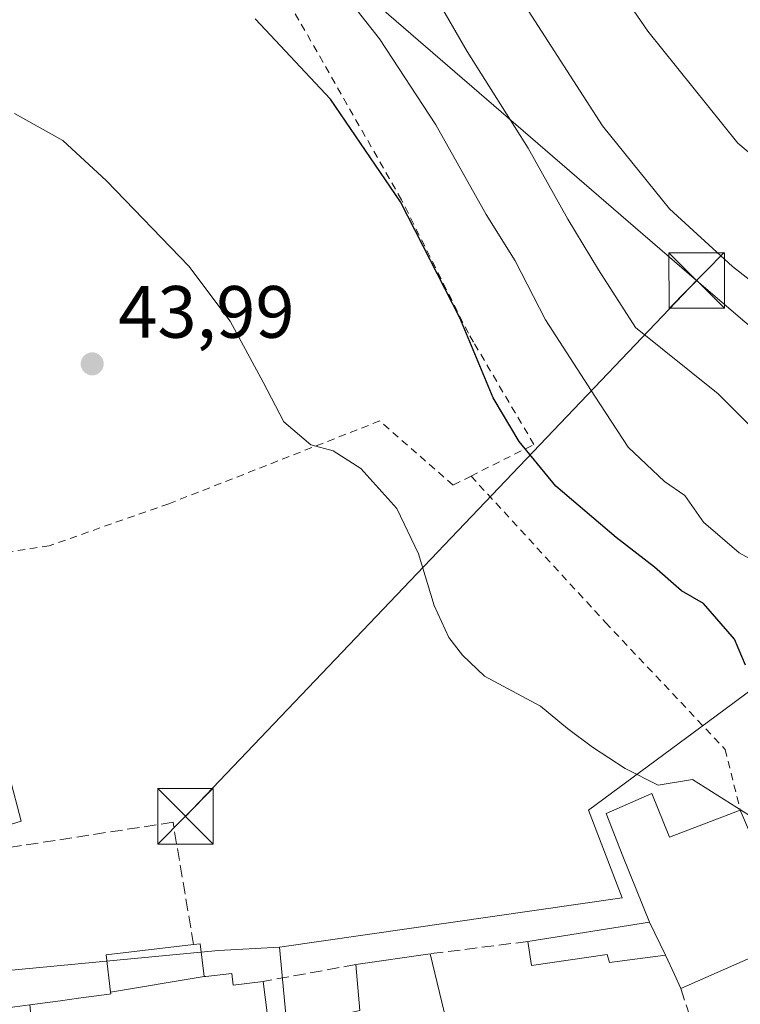
# Model space of a CAD drawing. Units: metres. Extents: x 606471 to 609889, y 4791717 to 4794099.
# Drawn here: x 607279 to 607377, y 4792975 to 4793108 of the extents above; entities that cross this region are included whole.
import ezdxf

# ---------------------------------------------------------------- set-up
doc = ezdxf.new("R2010")
doc.units = ezdxf.units.M
doc.header["$MEASUREMENT"] = 0
doc.linetypes.add('DGN Style 2', pattern=[1.6480167562047852, 0.988810053722871, -0.6592067024819142])
doc.linetypes.add('DGN Style 3', pattern=[2.307223458686699, 1.648016756204785, -0.6592067024819142])
for name, color, linetype, lineweight in [('Alambrada', 7, 'DGN Style 2', 0), ('Comarca CxS', 21, 'Continuous', 0), ('Comunidad Autónoma CxS', 142, 'Continuous', 0), ('Conducción de hidrocarburos lineal', 6, 'DGN Style 3', 0), ('Curva de nivel maestra', 30, 'Continuous', 30), ('Curva de nivel normal', 30, 'Continuous', 0), ('Edificación Cxs', 1, 'Continuous', 13), ('Municipio CxS', 4, 'Continuous', 0), ('Muro lineal', 1, 'DGN Style 3', 13), ('Núcleo urbano CxS', 7, 'Continuous', 0), ('Prado CxS', 92, 'Continuous', 0), ('Provincia CxS', 1, 'Continuous', 0), ('Punto de cota en terreno', 7, 'Continuous', 0), ('Rótulo de punto de cota en terreno', 7, 'Continuous', 0), ('Seto lineal', 92, 'DGN Style 3', 0), ('Tendido', 6, 'Continuous', 0), ('Torre de tendido puntual', 7, 'Continuous', 0), ('Vegetación y arbolados urbanos CxS', 151, 'Continuous', 0)]:
    doc.layers.add(name, color=color, linetype=linetype, lineweight=lineweight)
doc.styles.add('Style-Arial', font='txt')

# ---------------------------------------------------------------- blocks, each defined once
blk = doc.blocks.new('*U32')
at = {"layer": 'Núcleo urbano CxS', "color": 7, "linetype": 'Continuous', "lineweight": 0}
for points in [[(607269.9117000002, 4793036.1393, 43.61629999999423), (607279.4552999996, 4792999.8729, 43.6426000000065), (607264.0787000004, 4792995.108700001, 43.27400000000489)], [(607267.6549000005, 4792978.724500001, 43.57339999999385), (607306.1574999997, 4792982.390699999, 44.13439999999537), (607314.4108999996, 4792982.8499, 44.04839999999967), (607317.1595000001, 4792953.509299999, 43.27009999999427)]]:
    blk.add_polyline3d(points, dxfattribs=at)
blk = doc.blocks.new('5PATER')
at = {"layer": 'Vegetación y arbolados urbanos CxS', "linetype": 'Continuous', "lineweight": 0}
h = blk.add_hatch(color=51, dxfattribs=at)
edge = h.paths.add_edge_path()
edge.add_ellipse((0, 0), major_axis=(-0.1095731443231308, -0.1110710700762829), ratio=0.9994222409660322, start_angle=0, end_angle=360)
blk = doc.blocks.new('5TTEND')
at = {"layer": 'Conducción de hidrocarburos lineal', "color": 7, "linetype": 'Continuous', "lineweight": 0}
for p, q in [((-0.375, 0.3754), (0.375, -0.3746)), ((0.3720000000000001, 0.3784000000000001), (-0.3720000000000001, -0.3776))]:
    blk.add_line(p, q, dxfattribs=at)
at = {"layer": 'Conducción de hidrocarburos lineal', "color": 7, "linetype": 'Continuous', "lineweight": 0, "flags": 128}
blk.add_lwpolyline([(-0.375, -0.3746), (0.375, -0.3746), (0.375, 0.3754), (-0.375, 0.3754), (-0.3720000000000001, -0.3776)], dxfattribs=at)

msp = doc.modelspace()

# ---------------------------------------------------------------- linework, layer by layer
at = {"layer": 'Alambrada', "color": 7, "linetype": 'DGN Style 2', "lineweight": 0}
for points in [[(607340.3101000005, 4793046.5701, 50.07279999999446), (607348.8201000001, 4793050.840100001, 55.23759999999311), (607340.6401000004, 4793064.690099999, 62.5002999999997), (607339.9501, 4793065.880100001, 62.03599999999278), (607330.9001000002, 4793083.9301, 51.31660000000556), (607313.0100999996, 4793115.290100001, 53.30939999999828), (607304.6401000004, 4793128.4101, 54.0969000000041), (607296.6101000002, 4793138.840100001, 54.75209999999788), (607284.1001000004, 4793128.710100001, 60.74159999999392), (607278.6001000004, 4793124.2301, 60.6536999999953), (607268.6300999997, 4793116.520099999, 52.46829999999318), (607252.6601, 4793107.1801, 51.02190000000701), (607234.9200999998, 4793095.920100001, 53.75119999999879), (607225.9200999998, 4793088.380100001, 56.0286999999953), (607224.6901000004, 4793083.270099999, 52.24800000000687), (607225.5100999996, 4793079.2401, 50.12889999999607)], [(607340.3101000005, 4793046.5701, 50.07279999999446), (607337.8901000004, 4793045.350099999, 48.982600000003), (607332.9401000004, 4793049.6601, 47.59170000000449), (607327.9600999998, 4793054.020099999, 46.98619999999937), (607299.4200999998, 4793042.8301, 44.61280000000261), (607283.2401000002, 4793037.140100001, 44.08259999999427), (607271.3300999999, 4793035.290100001, 45.60129999999481), (607267.2200999996, 4793034.790100001, 47.8405000000057), (607246.7100999998, 4793032.2501, 45.33440000000701)], [(607340.3101000005, 4793046.5701, 50.07279999999446), (607358.5100999996, 4793026.7601, 48.90730000000622), (607374.6801000005, 4793009.590100001, 51.52469999999448), (607376.7401000002, 4793001.380100001, 47.72669999999925)]]:
    msp.add_polyline3d(points, dxfattribs=at)
at = {"layer": 'Comarca CxS', "color": 21, "linetype": 'Continuous', "lineweight": 0}
msp.add_3dface([(609888.9500008489, 4791784.96998205), (606507.5000008233, 4791730.97998205), (606471.1300008224, 4794044.569982027), (609851.4000008501, 4794098.569982026)], dxfattribs=at)
at = {"layer": 'Comunidad Autónoma CxS', "color": 142, "linetype": 'Continuous', "lineweight": 0}
msp.add_3dface([(609888.9500008489, 4791784.96998205), (606507.5000008233, 4791730.97998205), (606471.1300008224, 4794044.569982027), (609851.4000008501, 4794098.569982026)], dxfattribs=at)
at = {"layer": 'Curva de nivel maestra', "color": 30, "linetype": 'Continuous', "lineweight": 30, "elevation": 50, "flags": 128}
msp.add_lwpolyline([(607377.4400000004, 4793021.0001), (607375.9500000002, 4793024.520099999), (607371.7599999999, 4793029.3201), (607368.7699999996, 4793031.020099999), (607365.1200000001, 4793034.2401), (607359.9600000001, 4793038.2401), (607351.7999999998, 4793045.220100001), (607346.8300000001, 4793051.2301), (607343.3200000003, 4793057.140100001), (607338.7699999996, 4793067.960100001), (607330.7599999999, 4793083.6601), (607321.29, 4793097.540100001), (607311.1100000005, 4793108.440099999)], dxfattribs=at)
at = {"layer": 'Curva de nivel normal', "color": 30, "linetype": 'Continuous', "lineweight": 0, "flags": 128}
for points, elevation in [([(607354.6600000003, 4793120.699999999), (607364.2300000006, 4793106.779999999), (607376.4000000004, 4793091.619999999), (607387.2400000002, 4793082.480000001)], 70), ([(607387.3600000005, 4793044.100000001), (607373.7599999999, 4793057.680000001), (607362.5800000001, 4793066.65), (607357.5599999996, 4793074.449999999), (607353.4199999999, 4793081.310000001), (607348.0499999998, 4793090.939999999), (607339.79, 4793104.01), (607331.8499999996, 4793117.74)], 60), ([(607382.4400000004, 4793032.970000001), (607376.5999999996, 4793036.16), (607371.7699999996, 4793040.34), (607369.2400000002, 4793043.92), (607366.4900000002, 4793045.83), (607361.5800000001, 4793050.460000001), (607357.0700000003, 4793057.359999999), (607350.4000000004, 4793067.689999999), (607346.29, 4793075.680000001), (607342.3600000005, 4793081.970000001), (607335.5300000003, 4793094.07), (607327.9199999999, 4793105.720000001), (607320.7100000001, 4793114.930000001)], 55), ([(607385.5, 4793067.26), (607375.6699999999, 4793074.91), (607367.1600000003, 4793082.74), (607358.0800000001, 4793093.970000001), (607345.9000000004, 4793112.9)], 65), ([(607379.6900000004, 4792999.560000001), (607370.2800000003, 4793005.51), (607365.6299999999, 4793004.730000001), (607361.1699999999, 4793007.02), (607356.7599999999, 4793009.880000001), (607353.3700000001, 4793012.4), (607349.7199999997, 4793015.460000001), (607342.1500000004, 4793019.51), (607339.1500000004, 4793022.34), (607337.3099999996, 4793024.710000001), (607335.3099999996, 4793029.039999999), (607333.1900000004, 4793036.050000001), (607330.2800000003, 4793042.17), (607325.3899999997, 4793047.57), (607321.6399999997, 4793049.980000001), (607318.6299999999, 4793050.800000001), (607314.9600000001, 4793053.91), (607312.1799999997, 4793059.26), (607307.7300000006, 4793067.51), (607302.1100000005, 4793074.960000001), (607290.9800000006, 4793086.52), (607285.0800000001, 4793091.960000001), (607278.5599999996, 4793095.609999999)], 45)]:
    msp.add_lwpolyline(points, dxfattribs=dict(at, elevation=elevation))
at = {"layer": 'Edificación Cxs', "color": 1, "linetype": 'Continuous', "lineweight": 13, "flags": 128}
for points, elevation in [([(607366.6402000004, 4792981.739800001), (607364.4400000004, 4792986.2104), (607360.8667000001, 4792995.164899999), (607358.5701000001, 4793000.920100001), (607364.7600999996, 4793003.600099999), (607367.1401000004, 4792997.7301), (607376.7401000002, 4793001.380100001), (607383.3825000003, 4792985.8783), (607384.1700999998, 4792984.040100001), (607368.6901000004, 4792977.2401), (607367.8274999997, 4792979.133500001)], 51.00710000000252), ([(607366.6402000004, 4792981.739800001), (607359.0500999996, 4792980.7401), (607358.7301000003, 4792981.8201), (607348.4801000003, 4792980.340100001), (607347.9901000002, 4792983.600099999), (607364.4400000004, 4792986.2104)], 49.97419999999693), ([(607304.1903999997, 4792978.850199999), (607291.5436000006, 4792976.737199999), (607290.9600999998, 4792981.800100001), (607302.7701000003, 4792983.1801), (607303.6700999998, 4792983.300100001)], 51.89100000000326), ([(607325.3701, 4792952.3201), (607319.8746999997, 4792950.234300001), (607319.0855, 4792952.8948), (607315.5301000001, 4792964.880100001), (607323.5800999999, 4792967.420100001), (607322.4401000004, 4792973.630100001), (607325.2500999998, 4792974.2601), (607324.7200999996, 4792980.470100001), (607334.8000999996, 4792981.940099999), (607340.1001000004, 4792959.860099999), (607340.4200999998, 4792958.550100001), (607326.9401000004, 4792955.020099999), (607327.3746999997, 4792953.130100001)], 51.25629999999366), ([(607282.3243000006, 4792958.8402), (607280.6108999997, 4792975.017999999), (607284.7701000003, 4792975.584100001), (607287.2002999998, 4792975.914899999), (607291.3278999999, 4792976.4771), (607291.5701000001, 4792976.5101), (607291.5436000006, 4792976.737199999), (607304.1903999997, 4792978.850199999), (607304.4332999998, 4792978.8759), (607307.9600999998, 4792979.2501), (607308.1300999997, 4792977.710100001), (607312.1700999998, 4792978.210100001), (607312.8201000001, 4792973.2301), (607308.7901, 4792972.7501), (607310.1401000004, 4792959.390100001), (607300.0175000001, 4792958.219699999), (607295.8701, 4792957.7401), (607295.557, 4792959.675100001), (607295.3701, 4792960.8301), (607293.0950999996, 4792960.483100001), (607288.8985000001, 4792959.8431), (607286.4731000002, 4792959.473300001)], 54.06279999999969)]:
    msp.add_lwpolyline(points, close=True, dxfattribs=dict(at, elevation=elevation))
at = {"layer": 'Edificación Cxs', "color": 1, "linetype": 'Continuous', "lineweight": 13, "extrusion": (0.02619061443170277, 0.6292335359563164, 0.7767748766171579), "elevation": 3031861.849160076, "flags": 128}
msp.add_lwpolyline([(-407512.5154463217, -3739454.872289787), (-407515.1375032393, -3739447.449360948), (-407524.5774054613, -3739452.658177531)], dxfattribs=at)
at = {"layer": 'Edificación Cxs', "color": 1, "linetype": 'Continuous', "lineweight": 13, "extrusion": (0.09698160236509448, 0.04260173747939344, 0.9943740044703682), "elevation": 263141.8465227028, "flags": 128}
msp.add_lwpolyline([(4143980.002660552, -2469776.841571512), (4143980.002660553, -2469759.838208281)], dxfattribs=at)
at = {"layer": 'Edificación Cxs', "color": 1, "linetype": 'Continuous', "lineweight": 13, "extrusion": (-0.06760681791423465, -0.009859327602165164, 0.99766332589243), "elevation": -88269.24055115892, "flags": 128}
msp.add_lwpolyline([(-4655171.1095062, 1289610.633829634), (-4655171.1095062, 1289620.844311785)], dxfattribs=at)
at = {"layer": 'Edificación Cxs', "color": 1, "linetype": 'Continuous', "lineweight": 13, "extrusion": (-0.01177290590635907, 0.04904637025943186, 0.9987271160086196), "elevation": 227974.6326380232, "flags": 128}
msp.add_lwpolyline([(-1709271.803175868, -4513086.406156386), (-1709271.803175868, -4513063.670027643)], dxfattribs=at)
at = {"layer": 'Edificación Cxs', "color": 1, "linetype": 'Continuous', "lineweight": 13, "extrusion": (-0.005738535707525071, 0.04396601201704816, 0.9990165459066482), "elevation": 207292.4934406822, "flags": 128}
msp.add_lwpolyline([(-1222532.135036899, -4669466.05061641), (-1222532.135036899, -4669461.023431868)], dxfattribs=at)
at = {"layer": 'Edificación Cxs', "color": 1, "linetype": 'Continuous', "lineweight": 13}
for points in [[(607347.9901000002, 4792983.600099999, 45.45389999999315), (607364.4401000004, 4792986.210100001, 49.60619999999471), (607360.8667000001, 4792995.164899999, 48.44789999999921), (607358.5701000001, 4793000.920100001, 46.07129999999597), (607364.7600999996, 4793003.600099999, 46.33229999999458)], [(607302.7701000003, 4792983.1801, 46.28509999999369), (607303.6700999998, 4792983.300100001, 45.99069999999483), (607304.1901000004, 4792978.850099999, 51.89119999999821), (607304.4332999998, 4792978.8759, 51.79859999999462), (607307.9600999998, 4792979.2501, 50.3012000000017), (607308.1300999997, 4792977.710100001, 52.70290000000386), (607312.1700999998, 4792978.210100001, 49.48709999999846)], [(607368.6901000004, 4792977.2401, 49.37739999999758), (607367.8274999997, 4792979.133500001, 49.74929999999586), (607366.6401000004, 4792981.7401, 49.97430000000168), (607359.0500999996, 4792980.7401, 45.82339999999385), (607358.7301000003, 4792981.8201, 46.0335999999952), (607348.4801000003, 4792980.340100001, 45.47990000000573), (607347.9901000002, 4792983.600099999, 45.45389999999315)], [(607263.6001000004, 4792974.440099999, 49.09100000000035), (607264.6700999998, 4792974.5801, 48.73029999999562), (607265.1700999998, 4792971.1501, 51.39340000000084), (607266.1403000001, 4792971.318499999, 50.96839999999793), (607274.6201, 4792972.790100001, 50.49670000000333), (607274.4600999998, 4792974.1801, 49.63219999999274), (607278.5743000006, 4792974.740300001, 48.7560999999987), (607280.6108999997, 4792975.017700001, 49.24229999999807), (607284.7701000003, 4792975.584100001, 49.65709999999672), (607287.2002999998, 4792975.914899999, 49.74869999999646), (607291.3278999999, 4792976.4771, 50.36130000000412), (607291.5701000001, 4792976.5101, 50.41069999999308), (607291.5438999999, 4792976.737299999, 50.17190000000119), (607290.9600999998, 4792981.800100001, 46.62510000000475), (607302.7701000003, 4792983.1801, 46.28509999999369)], [(607315.5301000001, 4792964.880100001, 48.28509999999369), (607323.5800999999, 4792967.420100001, 51.25629999999364), (607322.4401000004, 4792973.630100001, 47.9603999999963), (607325.2500999998, 4792974.2601, 49.25890000000072), (607324.7200999996, 4792980.470100001, 45.72269999999844)]]:
    msp.add_polyline3d(points, dxfattribs=at)
at = {"layer": 'Municipio CxS', "color": 4, "linetype": 'Continuous', "lineweight": 0}
msp.add_3dface([(609888.9500008489, 4791784.96998205), (606507.5000008233, 4791730.97998205), (606471.1300008224, 4794044.569982027), (609851.4000008501, 4794098.569982026)], dxfattribs=at)
at = {"layer": 'Muro lineal', "color": 1, "linetype": 'DGN Style 3', "lineweight": 13, "extrusion": (0.0719354194794927, 0.009053282511875734, 0.9973682035738204), "elevation": 87127.40131895122, "flags": 128}
msp.add_lwpolyline([(4679632.432026174, -1197920.068719245), (4679632.432026174, -1197906.739592155)], dxfattribs=at)
at = {"layer": 'Muro lineal', "color": 1, "linetype": 'DGN Style 3', "lineweight": 13, "extrusion": (0.2786430245943884, 0.05017794705919431, 0.9590830195941411), "elevation": 409772.5690692143, "flags": 128}
msp.add_lwpolyline([(4609470.377830835, -1387938.89708215), (4609470.377830836, -1387925.601187771)], dxfattribs=at)
at = {"layer": 'Muro lineal', "color": 1, "linetype": 'DGN Style 3', "lineweight": 13}
msp.add_polyline3d([(607368.6901000004, 4792977.2401, 49.37739999999758), (607370.6601, 4792971.220100001, 48.58019999999669), (607358.2801000001, 4792967.620100001, 44.2786999999953), (607346.0701000001, 4792963.0801, 46.19160000000556), (607340.1001000004, 4792959.860099999, 47.56710000000021)], dxfattribs=at)
at = {"layer": 'Núcleo urbano CxS', "color": 7, "linetype": 'Continuous', "lineweight": 0, "extrusion": (0.1585373025016529, -0.01133755060805749, 0.9872878929986477), "elevation": 41984.79130219946, "flags": 128}
msp.add_lwpolyline([(4824094.104814338, -260516.2955699252), (4824065.035015441, -260521.1923191944), (4824054.641153377, -260529.6469660762)], dxfattribs=at)
at = {"layer": 'Núcleo urbano CxS', "color": 7, "linetype": 'Continuous', "lineweight": 0}
for points in [[(607227.4933000002, 4793080.7249, 43.74730000000272), (607236.3158999998, 4793063.627699999, 43.48010000000068), (607237.0778999999, 4793054.846100001, 43.28299999999581), (607231.7324999999, 4793051.7939, 43.26589999999851), (607235.9348999998, 4793039.194700001, 43.27939999999944), (607239.3674999997, 4793033.0877, 43.48279999999795), (607264.9471000005, 4793037.6669, 43.59540000000561), (607269.9117000002, 4793036.1393, 43.61629999999423), (607279.4552999996, 4792999.8729, 43.6426000000065), (607264.0787000004, 4792995.108700001, 43.27400000000489), (607267.6549000005, 4792978.724500001, 43.57339999999385), (607306.1574999997, 4792982.390699999, 44.13439999999537), (607314.4108999996, 4792982.8499, 44.04839999999967)], [(607317.1595000001, 4792953.509299999, 43.27009999999427), (607314.4108999996, 4792982.8499, 44.04839999999967), (607360.7736999998, 4792989.526699999, 44.72040000000561), (607356.1901000004, 4793001.3599, 44.91150000000198), (607373.4671, 4793014.129899999, 47.16860000000452), (607382.5356999999, 4793020.832900001, 51.70279999999912), (607403.5362999998, 4793010.5233, 52.00509999999485), (607421.8617000004, 4793010.5233, 53.99659999999858), (607450.8819000004, 4793002.888499999, 51.86389999999665), (607474.0119000003, 4792996.1261, 51.4710999999952), (607474.0919000005, 4792996.092499999, 51.43330000000424), (607485.5504999999, 4792991.268100001, 49.3289999999979), (607485.6524999999, 4792991.127699999, 49.38280000000668), (607486.0126999998, 4792990.631899999, 49.585699999996), (607500.1322999997, 4792971.197899999, 48.14040000000386), (607513.1782999998, 4792979.377499999, 49.33770000000368), (607513.3060999997, 4792979.318700001, 49.32360000000335), (607522.6602999996, 4792975.014900001, 48.61220000000321), (607532.5403000005, 4792978.238500001, 49.29429999999411), (607540.2242999999, 4792980.7457, 49.71080000000075), (607560.5481000004, 4792951.9376, 45.63950000000477)], [(607382.5356999999, 4793020.832900001, 51.70279999999912), (607373.4671, 4793014.129899999, 47.16860000000452), (607356.1901000004, 4793001.3599, 44.91150000000198), (607360.7736999998, 4792989.526699999, 44.72040000000561), (607314.4108999996, 4792982.8499, 44.04839999999967)]]:
    msp.add_polyline3d(points, dxfattribs=at)
at = {"layer": 'Prado CxS', "color": 92, "linetype": 'Continuous', "lineweight": 0}
for points in [[(607435.7008999997, 4793119.0595, 94.19439999999304), (607431.2314999999, 4793100.0089, 85.82570000000123), (607431.0443000002, 4793099.792300001, 85.7051000000065), (607421.6105000004, 4793090.3585, 80.39900000000489), (607398.9694999997, 4793058.2841, 66.44640000000072), (607382.5356999999, 4793020.832900001, 51.70279999999912), (607373.4671, 4793014.129899999, 47.16860000000452), (607356.1901000004, 4793001.3599, 44.91150000000198), (607360.7736999998, 4792989.526699999, 44.72040000000561), (607314.4108999996, 4792982.8499, 44.04839999999967), (607306.1574999997, 4792982.390699999, 44.13439999999537), (607267.6549000005, 4792978.724500001, 43.57339999999385)], [(607227.4933000002, 4793080.7249, 43.74730000000272), (607236.3158999998, 4793063.627699999, 43.48010000000068), (607237.0778999999, 4793054.846100001, 43.28299999999581), (607231.7324999999, 4793051.7939, 43.26589999999851), (607235.9348999998, 4793039.194700001, 43.27939999999944), (607239.3674999997, 4793033.0877, 43.48279999999795), (607264.9471000005, 4793037.6669, 43.59540000000561), (607269.9117000002, 4793036.1393, 43.61629999999423), (607279.4552999996, 4792999.8729, 43.6426000000065), (607264.0787000004, 4792995.108700001, 43.27400000000489), (607267.6549000005, 4792978.724500001, 43.57339999999385), (607306.1574999997, 4792982.390699999, 44.13439999999537), (607314.4108999996, 4792982.8499, 44.04839999999967)], [(607264.0787000004, 4792995.108700001, 43.27400000000489), (607279.4552999996, 4792999.8729, 43.6426000000065), (607269.9117000002, 4793036.1393, 43.61629999999423)], [(607382.5356999999, 4793020.832900001, 51.70279999999912), (607373.4671, 4793014.129899999, 47.16860000000452), (607356.1901000004, 4793001.3599, 44.91150000000198), (607360.7736999998, 4792989.526699999, 44.72040000000561), (607314.4108999996, 4792982.8499, 44.04839999999967)]]:
    msp.add_polyline3d(points, dxfattribs=at)
at = {"layer": 'Provincia CxS', "color": 1, "linetype": 'Continuous', "lineweight": 0}
msp.add_3dface([(609888.9500008489, 4791784.96998205), (606507.5000008233, 4791730.97998205), (606471.1300008224, 4794044.569982027), (609851.4000008501, 4794098.569982026)], dxfattribs=at)
at = {"layer": 'Seto lineal', "color": 92, "linetype": 'DGN Style 3', "lineweight": 0}
msp.add_polyline3d([(607302.7701000003, 4792983.1801, 46.28509999999369), (607299.9901000002, 4792999.7301, 44.81720000000496), (607277.1201, 4792996.210100001, 45.5393999999942), (607276.7801000001, 4792999.0601, 46.92160000000149), (607259.8000999996, 4792995.270099999, 49.54290000000037), (607260.3000999996, 4792992.420100001, 45.1195000000007)], dxfattribs=at)
at = {"layer": 'Tendido', "color": 6, "linetype": 'Continuous', "lineweight": 0, "extrusion": (-0.1684967107089926, -0.1765716127126626, 0.9697583843743244), "elevation": -948592.8257493534, "flags": 128}
msp.add_lwpolyline([(-2869592.09457549, 3769254.862076961), (-2869592.09457549, 3769358.177581297)], dxfattribs=at)
at = {"layer": 'Tendido', "color": 6, "linetype": 'Continuous', "lineweight": 0, "extrusion": (0.04836976420871959, -0.04136163568804325, 0.9979727356013302), "elevation": -168801.19095062, "flags": 128}
msp.add_lwpolyline([(4037554.127364596, 2648039.092563976), (4037554.127364597, 2647982.442099003)], dxfattribs=at)
at = {"layer": 'Tendido', "color": 6, "linetype": 'Continuous', "lineweight": 0}
msp.add_polyline3d([(606954.5746999999, 4793060.286599999, 68.04780000000028), (607041.6414000001, 4793090.198899999, 63.75019999999495), (607130.5036000004, 4793122.3104, 66.66999999999825), (607215.2709999997, 4793153.778700001, 52.81100000000151), (607296.4670000002, 4793137.236, 54.47939999999653), (607370.8300000001, 4793073.01, 69.90660000000207)], dxfattribs=at)

# ---------------------------------------------------------------- block references
at = {"layer": 'Núcleo urbano CxS', "color": 7, "linetype": 'Continuous', "lineweight": 0}
msp.add_blockref('*U32', (0, 0), dxfattribs=at)
at = {"layer": 'Punto de cota en terreno', "color": 7, "linetype": 'Continuous', "lineweight": 0, "xscale": 10, "yscale": 10, "zscale": 10}
msp.add_blockref('5PATER', (607289.0499999998, 4793061.75, 43.99000000000524), dxfattribs=at)
at = {"layer": 'Torre de tendido puntual', "color": 7, "linetype": 'Continuous', "lineweight": 0, "xscale": 10, "yscale": 10, "zscale": 10}
for p in [(607370.8300000001, 4793073.01, 69.90660000000207), (607301.6610000003, 4793000.5262, 44.69070000000647)]:
    msp.add_blockref('5TTEND', p, dxfattribs=at)

# ---------------------------------------------------------------- texts
at = {"layer": 'Rótulo de punto de cota en terreno', "color": 7, "linetype": 'Continuous', "lineweight": 0, "style": 'Style-Arial'}
msp.add_text('43,99', height=7.000000000000002, dxfattribs=at).set_placement((607292.5778000001, 4793065.277799999))

doc.saveas('drawing.dxf')
